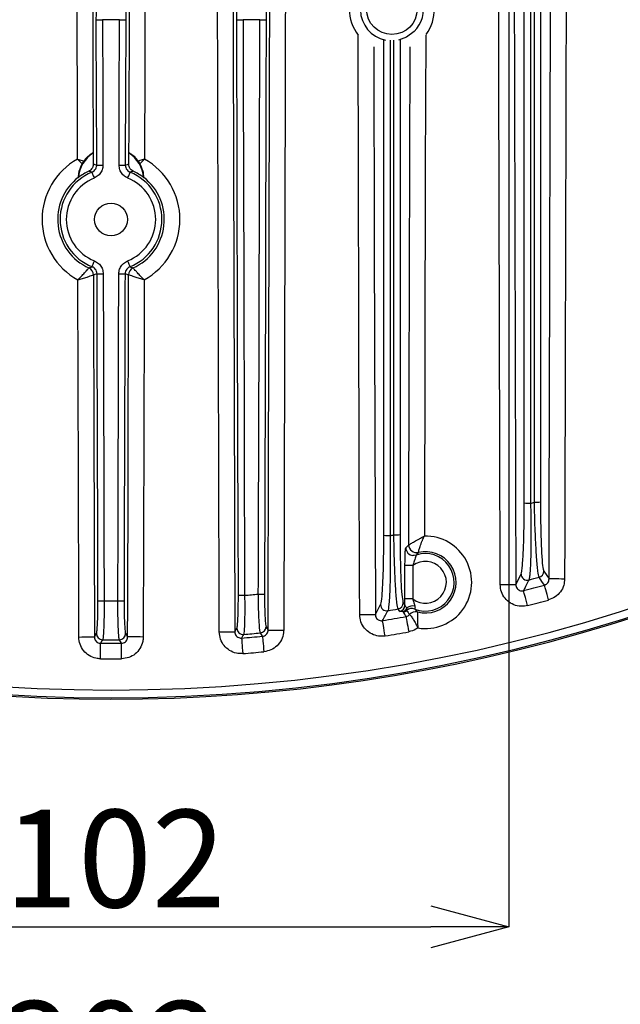
# Model space of a CAD drawing. Extents: x 25 to 439, y 25 to 312.
# Drawn here: x 197 to 213, y 75 to 101 of the extents above; entities that cross this region are included whole.
import ezdxf

# ---------------------------------------------------------------- set-up
doc = ezdxf.new("R2010")
doc.units = 0
doc.header["$LTSCALE"] = 5
doc.header["$PDSIZE"] = -1
doc.linetypes.add('SLD-実線', pattern=[0])
doc.layers.get('0').update_dxf_attribs({"linetype": 'CONTINUOUS'})
doc.layers.get('DEFPOINTS').update_dxf_attribs({"linetype": 'CONTINUOUS'})
doc.layers.add('寸法', color=7, linetype='SLD-実線')
doc.styles.add('SLDTEXTSTYLE1', font='MS UI Gothic.ttf')
doc.dimstyles.new('承認図5', dxfattribs={"dimtxt": 2.5, "dimasz": 2, "dimexe": 0, "dimexo": 0.0625, "dimgap": 0.5, "dimtad": 1, "dimdec": 0, "dimlfac": 5, "dimrnd": 1e-09, "dimzin": 12, "dimtxsty": 'SLDTEXTSTYLE1', "dimblk1": 'OPEN30', "dimblk2": 'OPEN30', "dimsah": 1, "dimcen": 0.1, "dimclrd": 256, "dimclre": 256, "dimclrt": 256, "dimazin": 3, "dimtfac": 1, "dimtdec": 0, "dimtmove": 0, "dimatfit": 3, "dimtolj": 1, "dimtzin": 12})

# ---------------------------------------------------------------- blocks, each defined once
blk = doc.blocks.new('_OPEN30')
at = {"color": 0, "linetype": 'BYBLOCK'}
for p, q in [((-1, 0.267949), (0, 0)), ((0, 0), (-1, -0.267949)), ((0, 0), (-1, 0))]:
    blk.add_line(p, q, dxfattribs=at)
blk = doc.blocks.new('*D82')
at = {"layer": 'DEFPOINTS', "color": 0}
for p in [(189.564, 124.646), (209.964, 124.646), (209.964, 77.306)]:
    blk.add_point(p, dxfattribs=at)
at = {"layer": '寸法'}
for p, q in [((189.564, 124.584), (189.564, 77.306)), ((209.964, 124.584), (209.964, 77.306)), ((191.564, 77.306), (207.964, 77.306))]:
    blk.add_line(p, q, dxfattribs=at)
at = {"layer": '寸法', "xscale": 2, "yscale": 2, "zscale": 2, "rotation": 180}
blk.add_blockref('_OPEN30', (189.564, 77.306), dxfattribs=at)
at = {"layer": '寸法', "xscale": 2, "yscale": 2, "zscale": 2}
blk.add_blockref('_OPEN30', (209.964, 77.306), dxfattribs=at)
at = {"layer": '寸法', "insert": (199.866, 80.306), "char_height": 2.5, "attachment_point": 2, "style": 'SLDTEXTSTYLE1'}
blk.add_mtext('\\A1;102', dxfattribs=at)
blk = doc.blocks.new('*D83')
at = {"layer": 'DEFPOINTS', "color": 0}
for p in [(179.564, 124.646), (219.964, 124.646), (219.964, 72.399)]:
    blk.add_point(p, dxfattribs=at)
at = {"layer": '寸法'}
for p, q in [((179.564, 124.584), (179.564, 72.399)), ((219.964, 124.584), (219.964, 72.399)), ((181.564, 72.399), (217.964, 72.399))]:
    blk.add_line(p, q, dxfattribs=at)
at = {"layer": '寸法', "xscale": 2, "yscale": 2, "zscale": 2, "rotation": 180}
blk.add_blockref('_OPEN30', (179.564, 72.399), dxfattribs=at)
at = {"layer": '寸法', "xscale": 2, "yscale": 2, "zscale": 2}
blk.add_blockref('_OPEN30', (219.964, 72.399), dxfattribs=at)
at = {"layer": '寸法', "insert": (199.764, 75.399), "char_height": 2.5, "attachment_point": 2, "style": 'SLDTEXTSTYLE1'}
blk.add_mtext('\\A1;202', dxfattribs=at)

msp = doc.modelspace()

# ---------------------------------------------------------------- linework, layer by layer
for p, q in [((199.981, 100.569), (199.547, 100.569)), ((203.58, 100.569), (203.148, 100.569)), ((199.311, 97.153), (199.304, 97.154)), ((199.311, 97.153), (199.311, 96.866)), ((200.217, 96.866), (200.218, 97.153)), ((200.224, 97.154), (200.218, 97.153)), ((198.924, 96.524), (198.928, 96.522)), ((200.601, 96.522), (200.605, 96.524)), ((199.196, 94.203), (199.196, 94.203)), ((200.332, 94.203), (200.333, 94.203)), ((199.313, 94.022), (199.313, 94.022)), ((200.216, 94.022), (200.216, 94.022)), ((207.32, 87.027), (207.395, 87.1)), ((207.395, 87.1), (207.395, 87.1)), ((207.64, 86.905), (207.584, 86.837)), ((207.64, 86.905), (207.641, 86.905)), ((210.855, 86.424), (210.99, 86.226)), ((210.139, 86.084), (210.273, 86.353)), ((207.255, 85.615), (207.297, 85.551)), ((206.539, 85.316), (206.673, 85.569)), ((207.62, 85.38), (207.62, 85.378)), ((207.418, 85.316), (207.417, 85.317)), ((202.938, 84.872), (202.991, 84.964)), ((203.646, 84.758), (203.593, 84.842)), ((203.738, 85.001), (203.79, 84.917)), ((199.338, 84.74), (199.391, 84.827)), ((200.033, 84.579), (199.979, 84.668)), ((200.138, 84.827), (200.19, 84.74))]:
    msp.add_line(p, q)
at = {"flags": 128}
for points in [[(203.79, 84.917), (203.792, 85.717), (203.801, 88.917), (203.836, 101.717), (203.882, 119.021)], [(204.281, 119.02), (204.255, 109.042), (204.228, 99.064), (204.19, 84.916)], [(202.539, 84.87), (202.537, 85.67), (202.528, 88.87), (202.493, 101.67), (202.478, 107.398)], [(202.877, 107.399), (202.889, 102.939), (202.938, 84.872)], [(198.905, 96.99), (198.903, 97.79), (198.894, 100.99), (198.888, 103.347)], [(199.287, 103.429), (199.289, 102.629), (199.298, 99.429), (199.304, 97.154)], [(200.224, 97.154), (200.226, 97.668), (200.235, 100.868), (200.242, 103.429)], [(200.641, 103.347), (200.639, 102.547), (200.63, 99.347), (200.623, 96.99)], [(199.388, 100.568), (199.392, 100.568), (199.402, 100.568), (199.417, 100.568), (199.437, 100.568), (199.461, 100.569), (199.488, 100.569), (199.517, 100.569), (199.547, 100.569)], [(199.398, 96.841), (199.397, 97.161), (199.394, 98.441), (199.388, 100.568)], [(199.547, 100.569), (199.548, 100.249), (199.552, 98.969), (199.558, 96.842)], [(199.971, 96.842), (199.972, 97.162), (199.975, 98.442), (199.981, 100.569)], [(199.981, 100.569), (200.011, 100.569), (200.041, 100.569), (200.068, 100.569), (200.091, 100.568), (200.111, 100.568), (200.127, 100.568), (200.137, 100.568), (200.141, 100.568)], [(200.141, 100.568), (200.14, 100.248), (200.137, 98.968), (200.131, 96.841)], [(202.988, 100.568), (202.993, 100.568), (203.003, 100.568), (203.018, 100.568), (203.038, 100.568), (203.062, 100.569), (203.089, 100.569), (203.118, 100.569), (203.148, 100.569)], [(203.029, 85.807), (203.028, 86.127), (203.024, 87.407), (203.01, 92.527), (202.988, 100.568)], [(203.148, 100.569), (203.149, 100.249), (203.152, 98.969), (203.166, 93.849), (203.188, 85.807)], [(203.54, 85.838), (203.541, 86.158), (203.545, 87.438), (203.559, 92.558), (203.58, 100.569)], [(203.58, 100.569), (203.611, 100.569), (203.64, 100.569), (203.667, 100.569), (203.691, 100.568), (203.711, 100.568), (203.726, 100.568), (203.736, 100.568), (203.74, 100.568)], [(203.74, 100.568), (203.739, 100.248), (203.736, 98.968), (203.722, 93.848), (203.7, 85.838)], [(207.534, 100.265), (207.34, 100.122), (207.131, 100.046)], [(206.139, 85.315), (206.137, 86.115), (206.128, 89.315), (206.099, 100.171)], [(207.829, 100.175), (207.82, 96.751), (207.795, 87.326)], [(206.499, 99.872), (206.513, 94.728), (206.539, 85.316)], [(207.395, 87.1), (207.397, 87.9), (207.406, 91.1), (207.429, 99.873)], [(199.398, 96.841), (199.402, 96.841), (199.412, 96.841), (199.428, 96.841), (199.448, 96.841), (199.471, 96.841), (199.498, 96.841), (199.528, 96.842), (199.558, 96.842)], [(199.971, 96.842), (200.001, 96.842), (200.03, 96.841), (200.057, 96.841), (200.081, 96.841), (200.101, 96.841), (200.116, 96.841), (200.126, 96.841), (200.131, 96.841)], [(199.273, 96.656), (199.275, 96.652), (199.278, 96.643), (199.284, 96.629), (199.291, 96.61), (199.301, 96.588), (199.311, 96.563), (199.322, 96.536), (199.333, 96.507)], [(200.195, 96.507), (200.207, 96.536), (200.218, 96.563), (200.228, 96.588), (200.237, 96.61), (200.245, 96.629), (200.25, 96.643), (200.254, 96.652), (200.256, 96.656)], [(199.28, 94.234), (199.281, 94.238), (199.285, 94.247), (199.29, 94.261), (199.298, 94.279), (199.307, 94.302), (199.317, 94.327), (199.328, 94.354), (199.339, 94.382)], [(200.19, 94.382), (200.201, 94.354), (200.212, 94.327), (200.222, 94.302), (200.231, 94.279), (200.238, 94.261), (200.244, 94.247), (200.247, 94.238), (200.249, 94.234)], [(199.313, 94.022), (199.315, 93.222), (199.324, 90.022), (199.338, 84.74)], [(199.406, 94.049), (199.41, 94.049), (199.42, 94.049), (199.435, 94.049), (199.455, 94.049), (199.479, 94.049), (199.506, 94.049), (199.535, 94.049), (199.565, 94.05)], [(199.429, 85.664), (199.428, 85.984), (199.424, 87.264), (199.41, 92.384), (199.406, 94.049)], [(199.565, 94.05), (199.566, 93.73), (199.57, 92.45), (199.584, 87.33), (199.588, 85.664)], [(199.94, 85.664), (199.941, 85.984), (199.945, 87.264), (199.959, 92.384), (199.963, 94.05)], [(199.963, 94.05), (199.994, 94.049), (200.023, 94.049), (200.05, 94.049), (200.073, 94.049), (200.093, 94.049), (200.109, 94.049), (200.119, 94.049), (200.123, 94.049)], [(200.123, 94.049), (200.122, 93.729), (200.119, 92.449), (200.105, 87.329), (200.1, 85.664)], [(200.19, 84.74), (200.192, 85.54), (200.201, 88.74), (200.216, 94.022)], [(198.939, 84.738), (198.937, 85.538), (198.928, 88.738), (198.914, 93.898)], [(200.615, 93.898), (200.613, 93.098), (200.604, 89.898), (200.59, 84.738)], [(207.584, 86.837), (207.538, 86.828), (207.503, 86.828)], [(207.296, 85.713), (207.297, 86.113), (207.299, 86.569)], [(207.498, 86.568), (207.461, 86.569), (207.424, 86.569), (207.39, 86.569), (207.361, 86.569), (207.336, 86.569), (207.317, 86.569), (207.304, 86.569), (207.299, 86.569)], [(207.498, 86.568), (207.497, 86.168), (207.496, 85.713)], [(210.874, 86.071), (210.809, 86.165), (210.737, 86.27)], [(211.39, 86.225), (211.314, 86.225), (211.242, 86.226), (211.174, 86.226), (211.114, 86.226), (211.065, 86.226), (211.027, 86.226), (211.001, 86.226), (210.99, 86.226)], [(209.739, 86.083), (209.815, 86.083), (209.887, 86.084), (209.955, 86.084), (210.014, 86.084), (210.064, 86.084), (210.102, 86.084), (210.127, 86.084), (210.139, 86.084)], [(210.437, 85.543), (210.419, 85.614), (210.401, 85.683), (210.384, 85.747), (210.37, 85.804), (210.357, 85.852), (210.347, 85.89), (210.341, 85.916), (210.337, 85.928)], [(210.979, 85.687), (210.959, 85.758), (210.941, 85.827), (210.923, 85.891), (210.908, 85.948), (210.894, 85.996), (210.884, 86.033), (210.877, 86.059), (210.874, 86.071)], [(199.429, 85.664), (199.433, 85.664), (199.443, 85.664), (199.458, 85.664), (199.478, 85.664), (199.502, 85.664), (199.529, 85.664), (199.558, 85.664), (199.588, 85.664)], [(199.94, 85.664), (199.971, 85.664), (200, 85.664), (200.027, 85.664), (200.05, 85.664), (200.07, 85.664), (200.086, 85.664), (200.096, 85.664), (200.1, 85.664)], [(203.029, 85.807), (203.033, 85.807), (203.043, 85.807), (203.058, 85.807), (203.078, 85.807), (203.102, 85.807), (203.129, 85.807), (203.158, 85.807), (203.188, 85.807)], [(203.54, 85.838), (203.57, 85.838), (203.6, 85.838), (203.627, 85.838), (203.65, 85.838), (203.67, 85.838), (203.686, 85.838), (203.696, 85.838), (203.7, 85.838)], [(207.496, 85.713), (207.458, 85.713), (207.422, 85.713), (207.388, 85.713), (207.358, 85.713), (207.333, 85.713), (207.314, 85.713), (207.302, 85.713), (207.296, 85.713)], [(207.165, 85.395), (207.149, 85.42), (207.124, 85.458)], [(206.139, 85.315), (206.215, 85.315), (206.287, 85.316), (206.355, 85.316), (206.414, 85.316), (206.464, 85.316), (206.502, 85.316), (206.527, 85.316), (206.539, 85.316)], [(206.79, 84.765), (206.777, 84.837), (206.766, 84.908), (206.755, 84.973), (206.745, 85.031), (206.737, 85.08), (206.73, 85.119), (206.726, 85.145), (206.724, 85.158)], [(207.326, 85.263), (207.328, 85.25), (207.333, 85.224), (207.34, 85.186), (207.349, 85.137), (207.359, 85.079), (207.371, 85.014), (207.384, 84.944), (207.397, 84.871)], [(202.539, 84.87), (202.615, 84.871), (202.687, 84.871), (202.755, 84.871), (202.814, 84.871), (202.864, 84.871), (202.902, 84.871), (202.927, 84.872), (202.938, 84.872)], [(203.79, 84.917), (203.801, 84.917), (203.826, 84.917), (203.865, 84.917), (203.914, 84.917), (203.974, 84.917), (204.042, 84.917), (204.114, 84.917), (204.19, 84.916)], [(198.939, 84.738), (199.014, 84.739), (199.087, 84.739), (199.155, 84.739), (199.214, 84.739), (199.264, 84.739), (199.302, 84.739), (199.327, 84.74), (199.338, 84.74)], [(199.55, 84.668), (199.533, 84.64), (199.496, 84.579)], [(200.59, 84.738), (200.514, 84.739), (200.442, 84.739), (200.374, 84.739), (200.314, 84.739), (200.265, 84.739), (200.226, 84.739), (200.201, 84.74), (200.19, 84.74)], [(203.163, 84.805), (203.147, 84.776), (203.11, 84.711)], [(203.11, 84.711), (203.111, 84.698), (203.113, 84.672), (203.116, 84.633), (203.12, 84.583), (203.125, 84.525), (203.13, 84.459), (203.136, 84.388), (203.142, 84.314)], [(203.646, 84.758), (203.647, 84.744), (203.65, 84.718), (203.653, 84.679), (203.658, 84.63), (203.664, 84.571), (203.67, 84.505), (203.676, 84.434), (203.683, 84.361)], [(199.494, 84.18), (199.494, 84.254), (199.495, 84.325), (199.495, 84.392), (199.495, 84.451), (199.496, 84.5), (199.496, 84.539), (199.496, 84.566), (199.496, 84.579)], [(200.035, 84.18), (200.035, 84.254), (200.034, 84.325), (200.034, 84.392), (200.033, 84.451), (200.033, 84.5), (200.033, 84.539), (200.033, 84.566), (200.033, 84.579)]]:
    msp.add_lwpolyline(points, dxfattribs=at)
for centre, radius in [((206.963, 100.837), 0.648), ((199.764, 95.446), 0.42)]:
    msp.add_circle(centre, radius)
for centre, radius, start, end in [((199.764, 126.646), 43.505, 166.0066, 13.9853), ((199.764, 126.646), 43.505, 166.0066, 13.9853), ((206.963, 100.837), 0.808, 104.7309, 258.1236), ((206.963, 100.837), 0.808, 315, 75.049), ((206.963, 100.837), 1.09, 142.6801, 217.6235), ((206.963, 100.837), 1.09, 323.7585, 37.0597), ((199.764, 95.446), 1.767, 119.0946, 241.2203), ((199.764, 96.446), 0.84, 122.6892, 174.8165), ((199.764, 96.446), 0.84, 5.1835, 57.3108), ((199.764, 95.446), 1.767, 298.7797, 60.9054), ((199.764, 95.446), 1.367, 127.9395, 245.4503), ((199.764, 95.446), 1.305, 112.1065, 248.2084), ((199.764, 95.446), 1.145, 112.1065, 248.2084), ((199.764, 95.446), 1.363, 114.6909, 127.8671), ((199.764, 95.446), 1.145, 291.7916, 67.8935), ((199.764, 95.446), 1.305, 291.7916, 67.8935), ((199.764, 95.446), 1.367, 294.5497, 52.0605), ((199.764, 95.446), 1.363, 52.1329, 65.3091), ((199.113, 94.021), 0.2, 0.1918, 65.3477), ((199.113, 94.021), 0.2, 0.2667, 65.3363), ((200.416, 94.021), 0.2, 114.6523, 179.8082), ((200.416, 94.021), 0.2, 114.6637, 179.7333), ((199.764, 126.646), 43.468, 229.203, 310.797), ((199.764, 126.646), 43.268, 229.203, 310.797), ((210.48, 89.082), 0.915, 262.2132, 272.3868), ((199.764, 126.646), 39.953, 285.6148, 285.7584), ((210.651, 89.078), 0.884, 267.6573, 277.8955), ((206.88, 88.229), 0.891, 262.0277, 272.4309), ((199.764, 126.646), 39.953, 280.3141, 280.4546), ((207.05, 88.226), 0.87, 267.6009, 278.046), ((207.822, 86.14), 1.186, 260.5257, 91.2881), ((207.52, 87.027), 0.2, 180.0405, 265.0969), ((207.595, 87.1), 0.2, 179.9967, 283.1307), ((207.595, 87.101), 0.2, 180.0943, 283.0543), ((207.822, 86.14), 0.737, 248.3115, 108.7975), ((207.822, 86.14), 0.787, 255.1098, 103.3158), ((207.822, 86.14), 0.537, 232.673, 127.0177), ((210.695, 86.425), 0.16, 285.324, 359.5466), ((210.434, 86.355), 0.161, 180.643, 284.4473), ((199.764, 126.646), 41.84, 284.8305, 285.2043), ((199.764, 126.646), 42.068, 284.5562, 285.3122), ((199.764, 126.646), 40.982, 269.754, 270.246), ((199.764, 126.646), 40.982, 274.7926, 275.2865), ((207.095, 85.616), 0.16, 280.2855, 359.5239), ((199.764, 126.646), 42.467, 284.5562, 285.3122), ((206.834, 85.57), 0.161, 180.5992, 279.4378), ((2.79, 194.756), 231.519, 331.74552, 331.81693), ((199.764, 126.646), 41.84, 279.764, 280.1305), ((207.137, 85.553), 0.16, 280.3253, 359.5244), ((207.235, 85.537), 0.161, 280.4556, 311.8028), ((207.476, 85.269), 0.2, 68.5428, 131.9991), ((207.506, 85.245), 0.289, 80.773, 123.3216), ((207.569, 85.186), 0.2, 75.3215, 139.2303), ((207.569, 85.184), 0.201, 75.4189, 138.9153), ((199.764, 126.646), 42.068, 279.5221, 280.3548), ((203.151, 84.965), 0.16, 180.5615, 274.3696), ((199.764, 126.646), 41.979, 274.6444, 275.2325), ((203.578, 85.002), 0.16, 275.4232, 359.4985), ((199.764, 126.646), 42.467, 279.5221, 280.3548), ((199.551, 84.828), 0.16, 180.5303, 269.4749), ((199.764, 126.646), 41.979, 269.707, 270.293), ((199.978, 84.828), 0.16, 270.5251, 359.4697), ((199.764, 126.646), 42.068, 274.5614, 275.2945), ((199.764, 126.646), 42.068, 269.6348, 270.3652), ((199.764, 126.646), 42.467, 274.5614, 275.2945), ((199.764, 126.646), 42.467, 269.6348, 270.3652)]:
    msp.add_arc(centre, radius, start, end)
for points, knots in [([(209.739, 86.083), (209.738, 86.35), (209.735, 87.683), (209.72, 93.283), (209.705, 98.865), (209.685, 107.134), (209.676, 111.137), (209.668, 114.891)], [0, 0, 0, 0, 0.02777, 0.138852, 0.583178, 0.609043, 1, 1, 1, 1]), ([(210.356, 88.176), (210.356, 92.132), (210.356, 98.666), (210.356, 107.521), (210.356, 112.421), (210.356, 114.741)], [0, 0, 0, 0, 0.446856, 0.737994, 1, 1, 1, 1]), ([(210.522, 114.705), (210.521, 112.394), (210.52, 107.504), (210.519, 98.659), (210.519, 92.125), (210.518, 88.168)], [0, 0, 0, 0, 0.26117, 0.552644, 1, 1, 1, 1]), ([(210.615, 88.195), (210.615, 91.092), (210.615, 97.013), (210.616, 105.843), (210.617, 111.778), (210.618, 114.688)], [0, 0, 0, 0, 0.328077, 0.670552, 1, 1, 1, 1]), ([(210.772, 114.673), (210.772, 111.77), (210.772, 105.843), (210.772, 97.02), (210.772, 91.1), (210.772, 88.203)], [0, 0, 0, 0, 0.328881, 0.671641, 1, 1, 1, 1]), ([(210.068, 114.561), (210.076, 110.917), (210.091, 104.349), (210.115, 94.857), (210.131, 89.008), (210.139, 86.084)], [0, 0, 0, 0, 0.383879, 0.691939, 1, 1, 1, 1]), ([(210.99, 86.226), (210.991, 86.493), (210.995, 87.826), (211.009, 93.426), (211.026, 99.768), (211.046, 107.835), (211.054, 111.635), (211.06, 114.427)], [0, 0, 0, 0, 0.028368, 0.14184, 0.595727, 0.702966, 1, 1, 1, 1]), ([(211.46, 114.586), (211.454, 111.741), (211.441, 105.995), (211.417, 96.541), (211.4, 89.933), (211.39, 86.225)], [0, 0, 0, 0, 0.301009, 0.607815, 1, 1, 1, 1]), ([(199.388, 100.568), (199.388, 100.698), (199.389, 100.958), (199.398, 101.324), (199.409, 101.487), (199.415, 101.573)], [0, 0, 0, 0, 0.321813, 0.643619, 1, 1, 1, 1]), ([(200.113, 101.573), (200.119, 101.497), (200.129, 101.344), (200.14, 100.986), (200.141, 100.712), (200.141, 100.568)], [0, 0, 0, 0, 0.322329, 0.644672, 1, 1, 1, 1]), ([(202.988, 100.568), (202.989, 100.698), (202.989, 100.958), (202.999, 101.324), (203.01, 101.487), (203.016, 101.573)], [0, 0, 0, 0, 0.321812, 0.643619, 1, 1, 1, 1]), ([(203.713, 101.573), (203.718, 101.497), (203.729, 101.344), (203.739, 100.986), (203.74, 100.712), (203.74, 100.568)], [0, 0, 0, 0, 0.322329, 0.644673, 1, 1, 1, 1]), ([(206.756, 87.347), (206.756, 90.586), (206.756, 94.821), (206.756, 99.056), (206.756, 100.05)], [0, 0, 0, 0, 0.765054, 1, 1, 1, 1]), ([(206.918, 100.043), (206.918, 99.048), (206.918, 94.813), (206.918, 90.579), (206.918, 87.339)], [0, 0, 0, 0, 0.234927, 1, 1, 1, 1]), ([(207.014, 87.357), (207.014, 90.466), (207.014, 94.695), (207.015, 98.923), (207.015, 100.042)], [0, 0, 0, 0, 0.735398, 1, 1, 1, 1]), ([(207.172, 100.051), (207.172, 98.932), (207.172, 94.703), (207.172, 90.474), (207.172, 87.365)], [0, 0, 0, 0, 0.264669, 1, 1, 1, 1]), ([(198.905, 96.99), (198.906, 96.989), (198.935, 96.96), (198.976, 96.92), (199.012, 96.882), (199.022, 96.872)], [0, 0, 0, 0, 0.011047, 0.734554, 1, 1, 1, 1]), ([(198.905, 96.99), (198.906, 96.99), (198.946, 96.978), (199.001, 96.962), (199.052, 96.946), (199.066, 96.942)], [0, 0, 0, 0, 0.010866, 0.724061, 1, 1, 1, 1]), ([(199.304, 97.154), (199.299, 97.152), (199.289, 97.149), (199.236, 97.116), (199.166, 97.059), (199.107, 96.996), (199.075, 96.953), (199.066, 96.942)], [0, 0, 0, 0, 0.223332, 0.44661, 0.671477, 0.915698, 1, 1, 1, 1]), ([(200.462, 96.942), (200.432, 96.98), (200.377, 97.048), (200.295, 97.114), (200.239, 97.149), (200.229, 97.153), (200.224, 97.154)], [0, 0, 0, 0, 0.297537, 0.542952, 0.789259, 1, 1, 1, 1]), ([(200.623, 96.99), (200.623, 96.99), (200.583, 96.978), (200.527, 96.962), (200.477, 96.946), (200.462, 96.942)], [0, 0, 0, 0, 0.010866, 0.724061, 1, 1, 1, 1]), ([(200.623, 96.99), (200.623, 96.989), (200.593, 96.96), (200.553, 96.92), (200.517, 96.882), (200.507, 96.872)], [0, 0, 0, 0, 0.011047, 0.734554, 1, 1, 1, 1]), ([(199.022, 96.872), (198.993, 96.812), (198.948, 96.716), (198.926, 96.598), (198.921, 96.535), (198.923, 96.527), (198.924, 96.524)], [0, 0, 0, 0, 0.372451, 0.603107, 0.835374, 1, 1, 1, 1]), ([(199.066, 96.942), (199.056, 96.927), (199.04, 96.904), (199.026, 96.88), (199.022, 96.872)], [0, 0, 0, 0, 0.676542, 1, 1, 1, 1]), ([(199.311, 96.866), (199.309, 96.844), (199.305, 96.799), (199.271, 96.739), (199.231, 96.702), (199.203, 96.688), (199.195, 96.684)], [0, 0, 0, 0, 0.294928, 0.58986, 0.884829, 1, 1, 1, 1]), ([(199.273, 96.656), (199.293, 96.666), (199.333, 96.687), (199.376, 96.741), (199.396, 96.795), (199.397, 96.83), (199.398, 96.841)], [0, 0, 0, 0, 0.284375, 0.568488, 0.852195, 1, 1, 1, 1]), ([(199.311, 96.866), (199.323, 96.863), (199.352, 96.855), (199.381, 96.847), (199.398, 96.841)], [0, 0, 0, 0, 0.395937, 1, 1, 1, 1]), ([(199.558, 96.842), (199.557, 96.821), (199.554, 96.759), (199.517, 96.662), (199.441, 96.564), (199.369, 96.526), (199.333, 96.507)], [0, 0, 0, 0, 0.147856, 0.431729, 0.715873, 1, 1, 1, 1]), ([(200.195, 96.507), (200.176, 96.516), (200.121, 96.543), (200.044, 96.613), (199.983, 96.72), (199.975, 96.801), (199.971, 96.842)], [0, 0, 0, 0, 0.148839, 0.432577, 0.716286, 1, 1, 1, 1]), ([(200.131, 96.841), (200.148, 96.847), (200.177, 96.855), (200.206, 96.863), (200.217, 96.866)], [0, 0, 0, 0, 0.604063, 1, 1, 1, 1]), ([(200.131, 96.841), (200.133, 96.819), (200.137, 96.774), (200.172, 96.714), (200.214, 96.675), (200.245, 96.661), (200.256, 96.656)], [0, 0, 0, 0, 0.283572, 0.56716, 0.85099, 1, 1, 1, 1]), ([(200.334, 96.684), (200.314, 96.696), (200.275, 96.719), (200.235, 96.775), (200.219, 96.827), (200.218, 96.858), (200.217, 96.866)], [0, 0, 0, 0, 0.295342, 0.5907, 0.885788, 1, 1, 1, 1]), ([(200.507, 96.872), (200.498, 96.888), (200.483, 96.913), (200.468, 96.935), (200.462, 96.942)], [0, 0, 0, 0, 0.676506, 1, 1, 1, 1]), ([(200.605, 96.524), (200.606, 96.527), (200.607, 96.535), (200.603, 96.598), (200.581, 96.716), (200.535, 96.812), (200.507, 96.872)], [0, 0, 0, 0, 0.164626, 0.396893, 0.627549, 1, 1, 1, 1]), ([(199.273, 96.656), (199.258, 96.662), (199.232, 96.672), (199.205, 96.681), (199.195, 96.684)], [0, 0, 0, 0, 0.601271, 1, 1, 1, 1]), ([(200.334, 96.684), (200.323, 96.681), (200.297, 96.672), (200.271, 96.662), (200.256, 96.656)], [0, 0, 0, 0, 0.398729, 1, 1, 1, 1]), ([(198.914, 93.898), (198.914, 93.898), (198.944, 93.927), (199.005, 93.989), (199.084, 94.074), (199.145, 94.142), (199.185, 94.189), (199.192, 94.198), (199.196, 94.203)], [0, 0, 0, 0, 0.003025, 0.201216, 0.420991, 0.61677, 0.805395, 1, 1, 1, 1]), ([(199.196, 94.203), (199.209, 94.207), (199.237, 94.217), (199.264, 94.228), (199.28, 94.234)], [0, 0, 0, 0, 0.437671, 1, 1, 1, 1]), ([(199.406, 94.049), (199.403, 94.072), (199.399, 94.116), (199.364, 94.176), (199.322, 94.215), (199.29, 94.229), (199.28, 94.234)], [0, 0, 0, 0, 0.283568, 0.567157, 0.850991, 1, 1, 1, 1]), ([(199.339, 94.382), (199.358, 94.374), (199.414, 94.348), (199.491, 94.278), (199.553, 94.171), (199.561, 94.09), (199.565, 94.05)], [0, 0, 0, 0, 0.148838, 0.432577, 0.716285, 1, 1, 1, 1]), ([(199.963, 94.05), (199.965, 94.071), (199.968, 94.132), (200.005, 94.229), (200.081, 94.326), (200.153, 94.364), (200.19, 94.382)], [0, 0, 0, 0, 0.147864, 0.43173, 0.715871, 1, 1, 1, 1]), ([(200.249, 94.234), (200.229, 94.224), (200.189, 94.203), (200.146, 94.149), (200.126, 94.095), (200.124, 94.061), (200.123, 94.049)], [0, 0, 0, 0, 0.284379, 0.568484, 0.8522, 1, 1, 1, 1]), ([(200.249, 94.234), (200.265, 94.228), (200.292, 94.217), (200.32, 94.207), (200.332, 94.203)], [0, 0, 0, 0, 0.562329, 1, 1, 1, 1]), ([(200.615, 93.898), (200.614, 93.898), (200.585, 93.927), (200.524, 93.989), (200.445, 94.074), (200.384, 94.142), (200.344, 94.189), (200.336, 94.198), (200.333, 94.203)], [0, 0, 0, 0, 0.003025, 0.201216, 0.420991, 0.61677, 0.805395, 1, 1, 1, 1]), ([(198.914, 93.898), (198.914, 93.898), (198.954, 93.91), (199.038, 93.935), (199.149, 93.969), (199.237, 93.997), (199.296, 94.016), (199.307, 94.02), (199.313, 94.022)], [0, 0, 0, 0, 0.003016, 0.201018, 0.421068, 0.617143, 0.805761, 1, 1, 1, 1]), ([(199.406, 94.049), (199.388, 94.044), (199.357, 94.034), (199.327, 94.025), (199.313, 94.022)], [0, 0, 0, 0, 0.563887, 1, 1, 1, 1]), ([(200.216, 94.022), (200.202, 94.025), (200.171, 94.034), (200.141, 94.044), (200.123, 94.049)], [0, 0, 0, 0, 0.436113, 1, 1, 1, 1]), ([(200.615, 93.898), (200.614, 93.898), (200.575, 93.91), (200.491, 93.935), (200.38, 93.969), (200.292, 93.997), (200.233, 94.016), (200.221, 94.02), (200.216, 94.022)], [0, 0, 0, 0, 0.003016, 0.201018, 0.421068, 0.617143, 0.805761, 1, 1, 1, 1]), ([(210.273, 86.353), (210.279, 86.372), (210.291, 86.411), (210.313, 86.591), (210.335, 86.942), (210.353, 87.514), (210.355, 87.955), (210.356, 88.176)], [0, 0, 0, 0, 0.131371, 0.262768, 0.506302, 0.753201, 1, 1, 1, 1]), ([(210.518, 88.168), (210.522, 87.93), (210.53, 87.453), (210.524, 86.835), (210.51, 86.472), (210.492, 86.269), (210.481, 86.226), (210.474, 86.2)], [0, 0, 0, 0, 0.24631, 0.492945, 0.73663, 0.841213, 1, 1, 1, 1]), ([(210.737, 86.27), (210.726, 86.308), (210.704, 86.385), (210.671, 86.762), (210.642, 87.289), (210.624, 87.799), (210.617, 88.109), (210.615, 88.195)], [0, 0, 0, 0, 0.225068, 0.449883, 0.676773, 0.910532, 1, 1, 1, 1]), ([(210.772, 88.203), (210.772, 88.123), (210.773, 87.837), (210.78, 87.365), (210.799, 86.877), (210.825, 86.529), (210.845, 86.459), (210.855, 86.424)], [0, 0, 0, 0, 0.089755, 0.324007, 0.550943, 0.775433, 1, 1, 1, 1]), ([(206.673, 85.569), (206.675, 85.573), (206.688, 85.602), (206.711, 85.757), (206.736, 86.159), (206.753, 86.71), (206.755, 87.135), (206.756, 87.347)], [0, 0, 0, 0, 0.042354, 0.279083, 0.518823, 0.759422, 1, 1, 1, 1]), ([(206.918, 87.339), (206.92, 87.109), (206.924, 86.649), (206.915, 86.051), (206.895, 85.615), (206.874, 85.448), (206.862, 85.417), (206.86, 85.412)], [0, 0, 0, 0, 0.240388, 0.48086, 0.720635, 0.957589, 1, 1, 1, 1]), ([(207.124, 85.458), (207.113, 85.497), (207.091, 85.576), (207.059, 85.961), (207.034, 86.495), (207.02, 86.994), (207.015, 87.287), (207.014, 87.357)], [0, 0, 0, 0, 0.230673, 0.461275, 0.692471, 0.92657, 1, 1, 1, 1]), ([(207.172, 87.365), (207.172, 87.3), (207.173, 87.03), (207.18, 86.57), (207.198, 86.078), (207.224, 85.723), (207.245, 85.651), (207.255, 85.615)], [0, 0, 0, 0, 0.073543, 0.307872, 0.539079, 0.769531, 1, 1, 1, 1]), ([(207.395, 87.1), (207.399, 87.103), (207.408, 87.108), (207.456, 87.138), (207.54, 87.188), (207.632, 87.24), (207.703, 87.278), (207.736, 87.295), (207.763, 87.309), (207.778, 87.317), (207.786, 87.321), (207.79, 87.323), (207.793, 87.325), (207.794, 87.325), (207.795, 87.326)], [0, 0, 0, 0, 0.158248, 0.305119, 0.528065, 0.777261, 0.832573, 0.910407, 0.951648, 0.973871, 0.985884, 0.992377, 0.997225, 1, 1, 1, 1]), ([(207.641, 86.905), (207.642, 86.91), (207.644, 86.919), (207.657, 86.972), (207.685, 87.063), (207.722, 87.162), (207.753, 87.235), (207.767, 87.267), (207.78, 87.295), (207.787, 87.309), (207.791, 87.317), (207.793, 87.321), (207.794, 87.324), (207.795, 87.325), (207.795, 87.326)], [0, 0, 0, 0, 0.159722, 0.306799, 0.528316, 0.790168, 0.83138, 0.911886, 0.952997, 0.974756, 0.986405, 0.992673, 0.997193, 1, 1, 1, 1]), ([(207.299, 86.569), (207.299, 86.631), (207.3, 86.743), (207.304, 86.886), (207.311, 86.982), (207.316, 87.02), (207.319, 87.026), (207.32, 87.027)], [0, 0, 0, 0, 0.281228, 0.50454, 0.728521, 0.935715, 1, 1, 1, 1]), ([(207.584, 86.837), (207.583, 86.837), (207.581, 86.833), (207.573, 86.812), (207.558, 86.758), (207.534, 86.673), (207.512, 86.607), (207.498, 86.568)], [0, 0, 0, 0, 0.056731, 0.242172, 0.451193, 0.675675, 1, 1, 1, 1]), ([(210.474, 86.2), (210.468, 86.189), (210.441, 86.133), (210.395, 86.043), (210.355, 85.964), (210.337, 85.928)], [0, 0, 0, 0, 0.122067, 0.610333, 1, 1, 1, 1]), ([(210.874, 86.071), (210.891, 86.078), (210.924, 86.09), (210.963, 86.13), (210.987, 86.177), (210.989, 86.211), (210.99, 86.226)], [0, 0, 0, 0, 0.25661, 0.513274, 0.772505, 1, 1, 1, 1]), ([(211.39, 86.225), (211.385, 86.171), (211.375, 86.054), (211.29, 85.891), (211.156, 85.755), (211.038, 85.71), (210.979, 85.687)], [0, 0, 0, 0, 0.223933, 0.482636, 0.741319, 1, 1, 1, 1]), ([(210.437, 85.543), (210.413, 85.537), (210.328, 85.519), (210.175, 85.528), (209.998, 85.599), (209.855, 85.726), (209.758, 85.893), (209.745, 86.02), (209.739, 86.083)], [0, 0, 0, 0, 0.073534, 0.257728, 0.442159, 0.627523, 0.813779, 1, 1, 1, 1]), ([(210.139, 86.084), (210.14, 86.066), (210.143, 86.029), (210.17, 85.98), (210.211, 85.943), (210.262, 85.923), (210.306, 85.921), (210.33, 85.927), (210.337, 85.928)], [0, 0, 0, 0, 0.191521, 0.378685, 0.561578, 0.742754, 0.92583, 1, 1, 1, 1]), ([(199.391, 84.827), (199.393, 84.832), (199.4, 84.849), (199.41, 84.939), (199.421, 85.129), (199.428, 85.381), (199.428, 85.569), (199.429, 85.664)], [0, 0, 0, 0, 0.091872, 0.319147, 0.546158, 0.773078, 1, 1, 1, 1]), ([(199.588, 85.664), (199.588, 85.552), (199.588, 85.327), (199.58, 85.028), (199.57, 84.801), (199.559, 84.694), (199.552, 84.674), (199.55, 84.668)], [0, 0, 0, 0, 0.226957, 0.453899, 0.680906, 0.908147, 1, 1, 1, 1]), ([(199.979, 84.668), (199.974, 84.689), (199.964, 84.73), (199.952, 84.929), (199.944, 85.201), (199.94, 85.463), (199.94, 85.62), (199.94, 85.664)], [0, 0, 0, 0, 0.227569, 0.455173, 0.682606, 0.90976, 1, 1, 1, 1]), ([(200.1, 85.664), (200.1, 85.626), (200.1, 85.495), (200.103, 85.275), (200.111, 85.046), (200.123, 84.879), (200.133, 84.844), (200.138, 84.827)], [0, 0, 0, 0, 0.090227, 0.31735, 0.544768, 0.772387, 1, 1, 1, 1]), ([(202.991, 84.964), (202.993, 84.968), (202.999, 84.986), (203.01, 85.075), (203.021, 85.267), (203.028, 85.521), (203.028, 85.711), (203.029, 85.807)], [0, 0, 0, 0, 0.086804, 0.315104, 0.543605, 0.771794, 1, 1, 1, 1]), ([(203.188, 85.807), (203.19, 85.694), (203.192, 85.468), (203.189, 85.166), (203.181, 84.938), (203.172, 84.831), (203.165, 84.811), (203.163, 84.805)], [0, 0, 0, 0, 0.228194, 0.456331, 0.684804, 0.913153, 1, 1, 1, 1]), ([(203.593, 84.842), (203.588, 84.863), (203.577, 84.903), (203.563, 85.099), (203.55, 85.369), (203.543, 85.632), (203.541, 85.791), (203.54, 85.838)], [0, 0, 0, 0, 0.225948, 0.45193, 0.677703, 0.903945, 1, 1, 1, 1]), ([(203.7, 85.838), (203.7, 85.798), (203.7, 85.664), (203.703, 85.443), (203.712, 85.216), (203.724, 85.052), (203.733, 85.018), (203.738, 85.001)], [0, 0, 0, 0, 0.096137, 0.322471, 0.54822, 0.774115, 1, 1, 1, 1]), ([(207.297, 85.551), (207.297, 85.563), (207.296, 85.616), (207.296, 85.671), (207.296, 85.713)], [0, 0, 0, 0, 0.230334, 1, 1, 1, 1]), ([(207.496, 85.713), (207.505, 85.686), (207.523, 85.632), (207.541, 85.57), (207.55, 85.538), (207.552, 85.53)], [0, 0, 0, 0, 0.427764, 0.851827, 1, 1, 1, 1]), ([(207.242, 85.389), (207.226, 85.388), (207.184, 85.387), (207.173, 85.392), (207.165, 85.395)], [0, 0, 0, 0, 0.392163, 1, 1, 1, 1]), ([(207.242, 85.389), (207.253, 85.392), (207.276, 85.399), (207.306, 85.421), (207.331, 85.45), (207.342, 85.474), (207.347, 85.486)], [0, 0, 0, 0, 0.249594, 0.499853, 0.750005, 1, 1, 1, 1]), ([(207.242, 85.389), (207.26, 85.394), (207.298, 85.405), (207.324, 85.434), (207.337, 85.449)], [0, 0, 0, 0, 0.499968, 1, 1, 1, 1]), ([(207.264, 85.379), (207.264, 85.38), (207.261, 85.384), (207.25, 85.387), (207.242, 85.389)], [0, 0, 0, 0, 0.276174, 1, 1, 1, 1]), ([(207.326, 85.263), (207.316, 85.283), (207.296, 85.321), (207.275, 85.36), (207.264, 85.379)], [0, 0, 0, 0, 0.498784, 1, 1, 1, 1]), ([(207.297, 85.551), (207.302, 85.541), (207.311, 85.521), (207.335, 85.498), (207.347, 85.486)], [0, 0, 0, 0, 0.524181, 1, 1, 1, 1]), ([(207.347, 85.486), (207.346, 85.48), (207.345, 85.466), (207.34, 85.454), (207.337, 85.449)], [0, 0, 0, 0, 0.499424, 1, 1, 1, 1]), ([(207.337, 85.449), (207.338, 85.437), (207.339, 85.422), (207.342, 85.418), (207.342, 85.417)], [0, 0, 0, 0, 0.866966, 1, 1, 1, 1]), ([(207.342, 85.417), (207.349, 85.408), (207.375, 85.373), (207.4, 85.34), (207.417, 85.317)], [0, 0, 0, 0, 0.280631, 1, 1, 1, 1]), ([(207.552, 85.53), (207.553, 85.527), (207.557, 85.512), (207.556, 85.497), (207.552, 85.475), (207.546, 85.461), (207.548, 85.457), (207.549, 85.455)], [0, 0, 0, 0, 0.07304, 0.338026, 0.376826, 0.763158, 1, 1, 1, 1]), ([(207.549, 85.455), (207.564, 85.439), (207.584, 85.415), (207.608, 85.391), (207.617, 85.382), (207.62, 85.38)], [0, 0, 0, 0, 0.61791, 0.89836, 1, 1, 1, 1]), ([(207.62, 85.378), (207.62, 85.371), (207.619, 85.356), (207.619, 85.288), (207.62, 85.188), (207.622, 85.076), (207.625, 84.999), (207.626, 84.97), (207.626, 84.97)], [0, 0, 0, 0, 0.205524, 0.404934, 0.617326, 0.854628, 0.996725, 1, 1, 1, 1]), ([(206.79, 84.765), (206.781, 84.763), (206.711, 84.753), (206.575, 84.76), (206.398, 84.831), (206.255, 84.958), (206.158, 85.126), (206.145, 85.252), (206.139, 85.315)], [0, 0, 0, 0, 0.026563, 0.22028, 0.414163, 0.608891, 0.804464, 1, 1, 1, 1]), ([(206.539, 85.316), (206.54, 85.298), (206.543, 85.262), (206.57, 85.213), (206.611, 85.176), (206.662, 85.155), (206.701, 85.154), (206.721, 85.157), (206.724, 85.158)], [0, 0, 0, 0, 0.200457, 0.396769, 0.589149, 0.78016, 0.973237, 1, 1, 1, 1]), ([(207.326, 85.263), (207.343, 85.268), (207.379, 85.278), (207.405, 85.303), (207.418, 85.316)], [0, 0, 0, 0, 0.500577, 1, 1, 1, 1]), ([(207.418, 85.316), (207.423, 85.311), (207.432, 85.3), (207.474, 85.247), (207.528, 85.164), (207.581, 85.066), (207.614, 84.997), (207.626, 84.97), (207.626, 84.97)], [0, 0, 0, 0, 0.205988, 0.405228, 0.617117, 0.854286, 0.996715, 1, 1, 1, 1]), ([(203.142, 84.314), (203.086, 84.314), (202.968, 84.315), (202.798, 84.387), (202.655, 84.513), (202.558, 84.681), (202.545, 84.807), (202.539, 84.87)], [0, 0, 0, 0, 0.179615, 0.383735, 0.588632, 0.794331, 1, 1, 1, 1]), ([(202.938, 84.872), (202.94, 84.853), (202.943, 84.817), (202.97, 84.768), (203.011, 84.731), (203.06, 84.711), (203.094, 84.711), (203.11, 84.711)], [0, 0, 0, 0, 0.210282, 0.416561, 0.619208, 0.82077, 1, 1, 1, 1]), ([(203.646, 84.758), (203.664, 84.761), (203.699, 84.767), (203.745, 84.799), (203.777, 84.844), (203.789, 84.886), (203.79, 84.91), (203.79, 84.917)], [0, 0, 0, 0, 0.226655, 0.452285, 0.679314, 0.910234, 1, 1, 1, 1]), ([(204.19, 84.916), (204.189, 84.892), (204.185, 84.806), (204.139, 84.66), (204.026, 84.508), (203.869, 84.397), (203.745, 84.373), (203.683, 84.361)], [0, 0, 0, 0, 0.087715, 0.316002, 0.543877, 0.771944, 1, 1, 1, 1]), ([(207.626, 84.97), (207.609, 84.958), (207.54, 84.91), (207.459, 84.888), (207.397, 84.871)], [0, 0, 0, 0, 0.247244, 1, 1, 1, 1]), ([(199.494, 84.18), (199.455, 84.183), (199.353, 84.19), (199.198, 84.255), (199.055, 84.381), (198.958, 84.549), (198.945, 84.675), (198.939, 84.738)], [0, 0, 0, 0, 0.134844, 0.350211, 0.566298, 0.783165, 1, 1, 1, 1]), ([(199.338, 84.74), (199.34, 84.721), (199.343, 84.685), (199.37, 84.636), (199.411, 84.6), (199.456, 84.581), (199.485, 84.58), (199.496, 84.579)], [0, 0, 0, 0, 0.221191, 0.438493, 0.652395, 0.865465, 1, 1, 1, 1]), ([(200.033, 84.579), (200.051, 84.581), (200.086, 84.584), (200.134, 84.612), (200.17, 84.653), (200.188, 84.698), (200.19, 84.728), (200.19, 84.74)], [0, 0, 0, 0, 0.214486, 0.427445, 0.64125, 0.858592, 1, 1, 1, 1]), ([(200.59, 84.738), (200.587, 84.698), (200.58, 84.596), (200.515, 84.44), (200.39, 84.297), (200.223, 84.2), (200.098, 84.187), (200.035, 84.18)], [0, 0, 0, 0, 0.138166, 0.353696, 0.568942, 0.784479, 1, 1, 1, 1])]:
    msp.add_open_spline(points, degree=3, knots=knots)

# ---------------------------------------------------------------- dimensions: what is measured, and where the dimension line sits
at = {"layer": '寸法'}
for base, p1, p2, picture, middle in [((219.964, 72.399), (179.564, 124.646), (219.964, 124.646), '*D83', (199.764, 72.399)), ((209.964, 77.306), (189.564, 124.646), (209.964, 124.646), '*D82', (199.866, 77.306))]:
    dim = msp.add_linear_dim(base=base, p1=p1, p2=p2, dimstyle='承認図5', override={"dimscale": 1, "dimtix": 0, "dimtofl": 1, "dimtmove": 0, "dimatfit": 1}, dxfattribs=at)
    dim.commit()
    dim.dimension.update_dxf_attribs({"geometry": picture, "text_midpoint": middle, "dimtype": 128})

doc.saveas('drawing.dxf')
